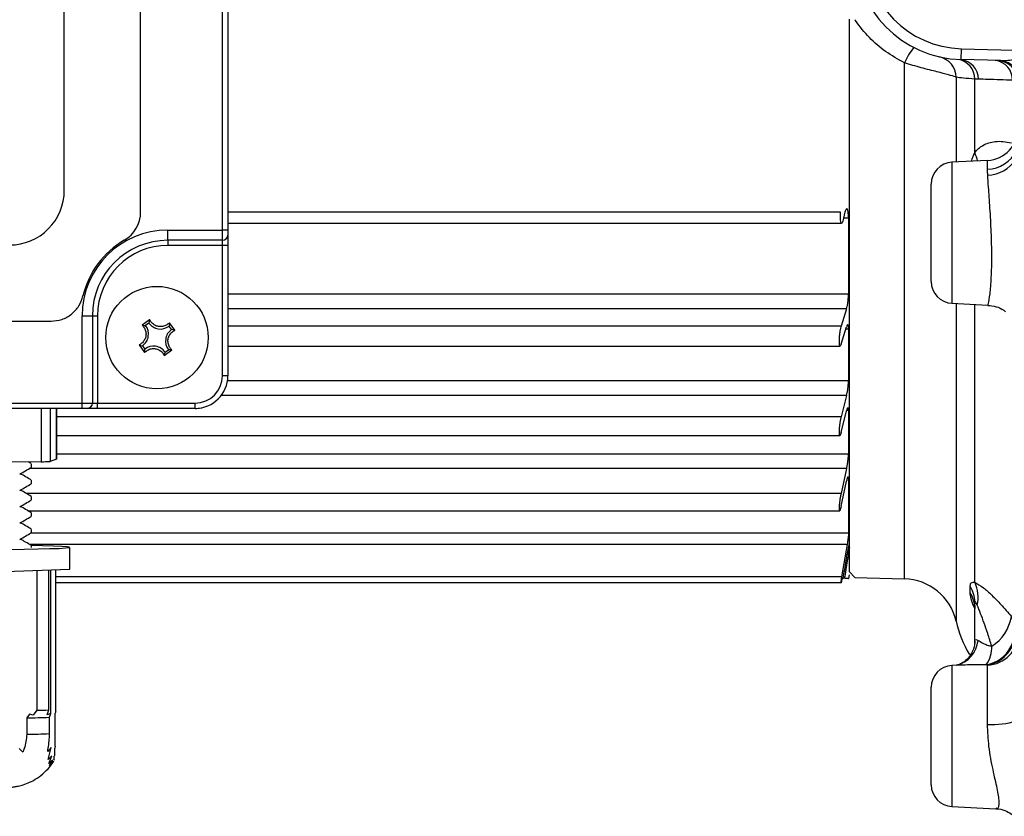
# Model space of a CAD drawing. Extents: x -21 to 840, y -12 to 588.
# Drawn here: x 169 to 259, y 98 to 171 of the extents above; entities that cross this region are included whole.
import ezdxf

# ---------------------------------------------------------------- set-up
doc = ezdxf.new("R2010")
doc.units = 0
doc.header["$LTSCALE"] = 15
doc.layers.add('DIM', color=3, linetype='CONTINUOUS')
doc.layers.add('MAIN', color=7, linetype='CONTINUOUS')

# ---------------------------------------------------------------- blocks, each defined once
blk = doc.blocks.new('A$C64B168EC')
at = {"layer": 'MAIN'}
for p, q in [((-19.5, -56.986), (-19.5, -6.275)), ((-9.262, -9.997), (-9.236, -8.997)), ((-9.236, -8.997), (-0.486, -9.226)), ((-14.457, -57.632), (-14.457, -10.303)), ((-5.659, -10.091), (-9.262, -9.997)), ((-9.716, -11.615), (-9.716, -19.392)), ((-8.011, -18.553), (-8.011, -11.776)), ((-7.676, -11.79), (-8.011, -11.776)), ((-6.843, -19.241), (-10.105, -19.412)), ((-10.105, -19.412), (-10.105, -32.353)), ((-6.843, -20.04), (-6.843, -19.241)), ((-12, -25.883), (-12, -21.409)), ((-12, -30.356), (-12, -25.883)), ((-10.105, -32.353), (-6.811, -32.526)), ((-9.716, -32.373), (-9.716, -61.503)), ((-8.011, -57.948), (-8.011, -32.463)), ((-19.5, -56.986), (-19, -57.513)), ((-19, -57.513), (-14.457, -57.632)), ((-8.429, -58.905), (-8.429, -58.341)), ((-8.011, -63.531), (-8.011, -60.358)), ((-8, -63.291), (-8, -59.735)), ((-9.5, -65.549), (-10.105, -65.581)), ((-10.105, -65.581), (-10.105, -78.522)), ((-6.843, -65.548), (-6.951, -65.522)), ((-6.843, -70.988), (-6.843, -65.548)), ((-12, -72.051), (-12, -67.578)), ((-12, -76.525), (-12, -72.051)), ((-10.105, -78.522), (-6.082, -78.733)), ((-6.082, -78.733), (-6.079, -78.733))]:
    blk.add_line(p, q, dxfattribs=at)
for centre, radius, start, end in [((-9, 0), 10, 91.5, 268.5), ((-9, 0), 9, 91.5, 268.5), ((-8.441, -12.999), 6.593, 141.37207, 155.85991), ((-11.673, -11.654), 1.957, 1.13859, 76.64451), ((-9.796, -11.753), 1.786, 359.25995, 81.77998), ((-9.473, -11.781), 1.797, 359.70354, 83.25843), ((-6.341, -11.865), 1.799, 359.39456, 83.20236), ((-6, -12.083), 2, 0, 88.5), ((-5.799, -12.028), 1.942, 351.94445, 85.87692), ((-7, -16.245), 3, 273, 0), ((-10.457, -19.853), 2.77, 11.7503, 27.98524), ((-6.891, -17.053), 2.988, 270.92845, 334.58429), ((-10, -21.409), 2, 93, 180), ((-6.871, -17.458), 3.129, 271.02831, 326.80485), ((-10, -30.356), 2, 180, 267), ((-14.588, -62.63), 5, 13.03636, 88.5), ((-10.51, -59.744), 2.51, 0.21142, 33.97565), ((-10.783, -59.303), 3.086, 346.12526, 26.04754), ((-10.552, -60.321), 2.552, 0.18856, 33.69018), ((-7.499, -62.42), 3.15, 280.01159, 25.27972), ((-7.433, -62.43), 3.174, 280.70989, 24.40471), ((-8.548, -60.475), 3.943, 302.26364, 351.25575), ((1, -59.021), 11, 193.03636, 210.40083), ((-6.965, -62.585), 2.965, 272.36354, 359.43359), ((-10.286, -63.038), 2.593, 283.38296, 354.66297), ((-9.465, -63.844), 3.022, 326.28725, 0.65233), ((-10, -67.578), 2, 93, 180), ((-6.53, -62.201), 8.793, 267.9588, 285.4339), ((-10, -76.525), 2, 180, 267)]:
    blk.add_arc(centre, radius, start, end, dxfattribs=at)
for points, knots in [([(-14.457, -10.303), (-15.05, -9.97), (-16.212, -9.318), (-17.718, -7.989), (-18.585, -6.944), (-18.98, -6.363), (-19, -6.333)], [0, 0, 0, 0, 0.334114, 0.653778, 0.98252, 1, 1, 1, 1]), ([(-5.659, -10.091), (-5.546, -10.088), (-5.23, -10.08), (-4.547, -10.004), (-3.626, -9.925), (-2.929, -9.92), (-2.561, -9.918)], [0, 0, 0, 0, 0.1257208, 0.3512778, 0.6570196, 1, 1, 1, 1]), ([(-9.716, -11.615), (-9.739, -11.605), (-9.884, -11.541), (-10.367, -11.393), (-11.452, -11.118), (-12.883, -10.759), (-13.939, -10.453), (-14.457, -10.303)], [0, 0, 0, 0, 0.041806, 0.270935, 0.505146, 0.757688, 1, 1, 1, 1]), ([(-8.011, -11.776), (-8.381, -11.753), (-9.135, -11.707), (-9.52, -11.646), (-9.716, -11.615)], [0, 0, 0, 0, 0.490925, 1, 1, 1, 1]), ([(-4.543, -11.884), (-5.301, -11.861), (-6.346, -11.83), (-7.39, -11.799), (-7.676, -11.79)], [0, 0, 0, 0, 0.7263699, 1, 1, 1, 1]), ([(-8.011, -18.553), (-7.898, -18.415), (-7.669, -18.137), (-7.231, -17.833), (-6.72, -17.611), (-6.098, -17.489), (-5.405, -17.48), (-4.903, -17.582), (-4.651, -17.634)], [0, 0, 0, 0, 0.12803, 0.258954, 0.422949, 0.589394, 0.793563, 1, 1, 1, 1]), ([(-8.292, -19.317), (-8.276, -19.248), (-8.224, -19.018), (-8.122, -18.772), (-8.033, -18.598), (-8.011, -18.553)], [0, 0, 0, 0, 0.241804, 0.803958, 1, 1, 1, 1]), ([(-6.814, -20.587), (-6.824, -20.447), (-6.838, -20.251), (-6.842, -20.088), (-6.843, -20.04)], [0, 0, 0, 0, 0.710285, 1, 1, 1, 1]), ([(-6.814, -32.525), (-6.792, -32.494), (-6.74, -32.421), (-6.604, -31.58), (-6.478, -30.06), (-6.429, -28.057), (-6.482, -25.816), (-6.608, -23.597), (-6.741, -21.784), (-6.793, -20.94), (-6.814, -20.587)], [0, 0, 0, 0, 0.099126, 0.233638, 0.368287, 0.502429, 0.635882, 0.769382, 0.903548, 1, 1, 1, 1]), ([(-6.815, -32.543), (-6.559, -32.57), (-6.046, -32.623), (-5.49, -32.871), (-5.236, -33.087), (-5.179, -33.135)], [0, 0, 0, 0, 0.433815, 0.871873, 1, 1, 1, 1]), ([(-8.429, -58.341), (-8.414, -58.226), (-8.381, -57.968), (-8.186, -57.925), (-8.033, -57.945), (-8.011, -57.948)], [0, 0, 0, 0, 0.4048437, 0.910658, 1, 1, 1, 1]), ([(-8.011, -57.948), (-7.755, -58.091), (-7.285, -58.355), (-6.437, -59.125), (-5.577, -60.001), (-4.97, -60.705), (-4.651, -61.075)], [0, 0, 0, 0, 0.273876, 0.503406, 0.738754, 1, 1, 1, 1]), ([(-8.011, -60.358), (-8.12, -60.09), (-8.325, -59.587), (-8.421, -59.127), (-8.427, -58.947), (-8.429, -58.905)], [0, 0, 0, 0, 0.467735, 0.875088, 1, 1, 1, 1]), ([(-8.025, -60.007), (-8.026, -60.005), (-8.028, -59.994), (-8.013, -60.084), (-7.992, -60.221), (-8.006, -60.35), (-8.01, -60.386)], [0, 0, 0, 0, 0.105918, 0.432567, 0.84436, 1, 1, 1, 1]), ([(-7.787, -60.043), (-7.799, -60.018), (-7.866, -59.87), (-7.942, -59.708), (-7.993, -59.666), (-7.998, -59.712), (-8, -59.735)], [0, 0, 0, 0, 0.113934, 0.667108, 0.835762, 1, 1, 1, 1]), ([(-6.443, -63.81), (-6.57, -63.421), (-6.91, -62.377), (-7.371, -61.043), (-7.682, -60.297), (-7.787, -60.043)], [0, 0, 0, 0, 0.280919, 0.75505, 1, 1, 1, 1]), ([(-8.016, -63.346), (-8.012, -63.388), (-7.983, -63.687), (-8.172, -64.277), (-8.574, -64.916), (-9.074, -65.33), (-9.473, -65.514), (-9.621, -65.54), (-9.674, -65.55)], [0, 0, 0, 0, 0.040222, 0.286419, 0.517004, 0.722322, 0.901624, 1, 1, 1, 1]), ([(-8, -63.291), (-7.979, -63.249), (-7.941, -63.173), (-7.777, -63.247), (-7.705, -63.279)], [0, 0, 0, 0, 0.562038, 1, 1, 1, 1]), ([(-7.705, -63.279), (-7.674, -63.296), (-7.521, -63.383), (-7.231, -63.559), (-6.825, -63.731), (-6.573, -63.793), (-6.456, -63.808), (-6.443, -63.81)], [0, 0, 0, 0, 0.110137, 0.549989, 0.804615, 0.978624, 1, 1, 1, 1]), ([(-6.951, -65.522), (-6.983, -65.522), (-7.582, -65.535), (-8.518, -65.519), (-9.235, -65.55), (-9.5, -65.562)], [0, 0, 0, 0, 0.03419, 0.643222, 1, 1, 1, 1]), ([(-6.076, -78.648), (-6.028, -78.673), (-5.842, -78.773), (-5.705, -78.169), (-5.926, -76.919), (-6.343, -75.153), (-6.744, -73.099), (-6.811, -71.664), (-6.843, -70.988)], [0, 0, 0, 0, 0.067165, 0.26245, 0.445597, 0.630182, 0.826016, 1, 1, 1, 1]), ([(-6.071, -78.741), (-6.051, -78.739), (-5.772, -78.713), (-5.276, -78.872), (-4.713, -79.128), (-4.477, -79.336), (-4.384, -79.418)], [0, 0, 0, 0, 0.030383, 0.420277, 0.77125, 1, 1, 1, 1])]:
    blk.add_open_spline(points, degree=3, knots=knots, dxfattribs=at)

msp = doc.modelspace()

# ---------------------------------------------------------------- linework, layer by layer
at = {"layer": 'MAIN'}
for p, q in [((187.68174, 151.53875), (187.68174, 202.75386)), ((188.18175, 202.75386), (188.18175, 151.53875)), ((180.18175, 153.19648), (180.18175, 201.14392)), ((173.18174, 155.1702), (173.18174, 199.1702)), ((244.37124, 153.1702), (188.18175, 153.1702)), ((244.73631, 153.05846), (244.59777, 152.46309)), ((245.09358, 152.63508), (244.63779, 152.63508)), ((245.09358, 152.63508), (245.09358, 145.67577)), ((188.18175, 152.1702), (244.46387, 152.1702)), ((182.68175, 151.53875), (187.68174, 151.53875)), ((182.68175, 150.59595), (182.68175, 151.53875)), ((187.68174, 150.59595), (187.68174, 151.53875)), ((188.18175, 151.53875), (187.68174, 151.53875)), ((188.18175, 151.53875), (188.18175, 151.06735)), ((188.18175, 151.06735), (188.18175, 150.12454)), ((187.68174, 150.59595), (182.68175, 150.59595)), ((182.68175, 150.59595), (182.68175, 150.12454)), ((187.68174, 150.12454), (182.68175, 150.12454)), ((187.68174, 150.12454), (187.68174, 150.59595)), ((188.18175, 150.12454), (187.68174, 150.12454)), ((187.68174, 138.17019), (187.68174, 150.12454)), ((188.18175, 150.12454), (188.18175, 138.17019)), ((188.18175, 145.67577), (245.09358, 145.67577)), ((174.81319, 135.6702), (174.81319, 143.67019)), ((174.81319, 143.67019), (175.75599, 143.67019)), ((175.75599, 143.67019), (175.75599, 135.6702)), ((175.75599, 143.67019), (176.2274, 143.67019)), ((176.2274, 143.67019), (176.2274, 135.6702)), ((244.92176, 144.31126), (188.18175, 144.31126)), ((244.92176, 144.31126), (244.43092, 142.7144)), ((120.39389, 143.17019), (171.9696, 143.17019)), ((181.00909, 143.31356), (180.31733, 142.80663)), ((180.94192, 143.00731), (180.62959, 142.77843)), ((183.01885, 142.41002), (182.78998, 142.72235)), ((183.32511, 142.34285), (182.81818, 143.03461)), ((244.43092, 142.7144), (188.18175, 142.7144)), ((244.43092, 141.07609), (244.92176, 142.67296)), ((245.09358, 142.45494), (244.85474, 142.45494)), ((245.09358, 142.45494), (245.09358, 137.74859)), ((180.03838, 140.99754), (180.54531, 140.30578)), ((180.34463, 140.93037), (180.57351, 140.61805)), ((188.18175, 140.89524), (244.33113, 140.89524)), ((182.3544, 140.02683), (183.04616, 140.53376)), ((182.42157, 140.33309), (182.7339, 140.56196)), ((188.18175, 138.17019), (187.68174, 138.17019)), ((188.15197, 137.74859), (245.09358, 137.74859)), ((244.92176, 136.35886), (187.5732, 136.35886)), ((244.92176, 136.35886), (244.43092, 134.39024)), ((117.5503, 135.6702), (174.81319, 135.6702)), ((174.81319, 135.1702), (174.81319, 135.6702)), ((174.81319, 135.6702), (175.75599, 135.6702)), ((175.75599, 135.6702), (176.2274, 135.6702)), ((176.2274, 135.1702), (176.2274, 135.6702)), ((176.2274, 135.6702), (185.18174, 135.6702)), ((185.18174, 135.1702), (185.18174, 135.6702)), ((174.81319, 135.1702), (117.5503, 135.1702)), ((171.06212, 135.1702), (171.06212, 130.28619)), ((171.87413, 135.1702), (171.87413, 130.3082)), ((172.4612, 135.1702), (172.4612, 130.51955)), ((172.46296, 130.52082), (172.46296, 135.1702)), ((175.28459, 135.1702), (174.81319, 135.1702)), ((176.2274, 135.1702), (175.28459, 135.1702)), ((185.18174, 135.1702), (176.2274, 135.1702)), ((185.18174, 135.1702), (185.1822, 135.1702)), ((244.43092, 132.97602), (244.92176, 134.94464)), ((245.09358, 134.96831), (244.92831, 134.96831)), ((245.09358, 134.96831), (245.09358, 131.01921)), ((244.43092, 134.39024), (172.46296, 134.39024)), ((172.46296, 132.68313), (244.30858, 132.68313)), ((172.46296, 131.01921), (245.09358, 131.01921)), ((171.06212, 130.28619), (160.2809, 130.18939)), ((170.15788, 130.10673), (169.86572, 130.27545)), ((170.18174, 129.79087), (170.18174, 130.07955)), ((172.4612, 130.51955), (171.87413, 130.3082)), ((172.46296, 130.52082), (172.4612, 130.51955)), ((244.92176, 129.64648), (169.95552, 129.64648)), ((170.13144, 129.7908), (170.17002, 129.7713)), ((244.92176, 129.64648), (244.43092, 127.36592)), ((170.13144, 128.29103), (170.17002, 128.27153)), ((170.18174, 128.2911), (170.18174, 128.57977)), ((244.43092, 126.21877), (244.92176, 128.49933)), ((245.09358, 128.76396), (244.98991, 128.76396)), ((245.09358, 128.76396), (245.08373, 128.89618)), ((245.09358, 128.76396), (245.09358, 123.7151)), ((244.43092, 127.36592), (169.70984, 127.36592)), ((170.13144, 126.79125), (170.17002, 126.77176)), ((170.18174, 126.79133), (170.18174, 127.08)), ((169.83765, 125.79234), (244.28865, 125.79234)), ((170.18174, 125.29155), (170.18174, 125.58023)), ((170.13144, 125.29148), (170.17002, 125.27199)), ((245.09358, 123.7151), (170.07275, 123.7151)), ((170.13144, 123.79171), (170.17002, 123.77222)), ((170.18174, 123.79178), (170.18174, 124.08046)), ((244.96813, 122.70231), (169.99435, 122.70231)), ((170.18174, 122.42524), (170.18174, 122.58069)), ((173.68174, 120.42554), (173.68174, 122.42524)), ((244.96813, 122.70231), (244.4594, 119.71377)), ((245.08389, 121.7702), (244.97769, 121.7702)), ((170.66026, 120.27699), (170.66026, 107.48165)), ((171.74987, 107.51118), (171.74987, 120.30409)), ((171.93223, 107.17509), (171.93223, 120.30954)), ((172.40287, 107.34136), (172.40287, 120.32544)), ((244.4594, 119.71377), (172.40287, 119.71377)), ((244.71154, 119.5702), (244.66632, 119.5702)), ((245.12003, 119.5702), (245.18175, 119.92019)), ((244.39979, 119.1702), (172.40287, 119.1702)), ((170.66026, 107.48165), (170.33388, 107.02294)), ((171.60644, 107.06089), (171.74987, 107.51118)), ((169.99096, 107.11938), (169.73808, 106.78029)), ((169.73808, 106.78029), (169.73808, 105.28052)), ((170.33388, 107.02294), (169.99096, 107.11938)), ((171.93223, 107.17509), (171.60644, 107.06089)), ((171.81919, 106.83669), (171.93223, 107.17509)), ((171.81919, 105.33692), (171.81919, 106.83669)), ((172.40287, 107.34136), (172.35058, 107.20695)), ((172.35058, 104.19305), (172.35058, 107.20695)), ((169.37353, 103.63475), (169.0306, 103.98126)), ((171.98452, 104.06674), (171.65872, 103.70145)), ((171.71102, 102.97027), (171.98452, 104.06674)), ((172.35058, 104.19305), (172.29829, 104.01452)), ((172.29829, 103.39081), (172.29829, 104.01452)), ((172.03682, 103.29902), (171.71102, 102.97027)), ((171.76331, 102.58911), (172.03682, 103.29902)), ((172.08911, 102.94079), (171.76331, 102.58911)), ((171.81561, 102.39948), (172.08911, 102.94079)), ((172.24599, 102.99611), (172.1937, 102.90629)), ((172.29829, 103.39081), (172.24599, 103.274)), ((172.24599, 102.99611), (172.24599, 103.274)), ((172.1414, 102.79459), (171.81561, 102.39948)), ((172.1937, 102.81306), (171.86791, 102.35283)), ((171.86791, 102.35283), (172.1414, 102.79459))]:
    msp.add_line(p, q, dxfattribs=at)
at = {"layer": 'MAIN', "flags": 128}
for points in [[(168.00327, 122.2332), (169.48961, 122.25458), (170.78645, 122.27944), (171.86741, 122.30726), (172.71049, 122.33748), (173.29852, 122.36949), (173.61953, 122.40264), (173.66699, 122.43625), (173.43992, 122.46963), (172.94296, 122.50211), (172.18621, 122.53302), (172.18621, 122.53302)], [(172.18621, 122.53302), (171.18509, 122.56174), (170.14651, 122.58419)], [(244.45855, 119.1702), (244.48139, 119.30725), (244.5252, 119.5702)]]:
    msp.add_lwpolyline(points, dxfattribs=at)
at = {"layer": 'MAIN'}
msp.add_circle((181.68174, 141.6702), 4.7, dxfattribs=at)
for centre, radius, start, end in [((168.18174, 155.17019), 5, 270.0000125, 0.0000515), ((177.18174, 153.19647), 3, 300, 0), ((182.68174, 143.6702), 7.86856, 90, 180), ((187.69563, 151.08208), 0.48634, 268.3638322, 358.2639064), ((182.68174, 143.6702), 8, 120, 166.8634412), ((182.68174, 143.6702), 6.92575, 90, 180), ((182.68174, 143.6702), 6.45435, 90, 180), ((179.61707, 141.98855), 1.28418, 304.5109241, 37.9579057), ((182.0001, 143.73487), 1.28418, 214.5109241, 307.9579057), ((183.74642, 141.35184), 1.28418, 124.5109241, 217.9579057), ((181.36339, 139.60552), 1.28418, 34.5109241, 127.9579057), ((185.18174, 138.1702), 3, 270, 0), ((185.18174, 138.1702), 2.5, 270, 0), ((175.26986, 135.6563), 0.48633, 271.7360722, 1.6370932), ((171.17685, 141.04383), 10.75825, 269.3889664, 273.7161802), ((160.18174, 417.78043), 297.66118, 267.4005401, 272.5994599), ((167.97996, 226.51119), 119.05971, 271.2899651, 271.8145187), ((167.69089, 220.74193), 113.98003, 271.0291438, 272.0756808), ((167.69089, 219.24216), 113.98003, 271.0291438, 272.0756808)]:
    msp.add_arc(centre, radius, start, end, dxfattribs=at)
msp.add_ellipse((185.1767, 138.17524), major_axis=(-1.2759, 2.72215), ratio=0.99761656, start_param=2.70420413, end_param=2.88488811, dxfattribs=at)
for points, knots in [([(245.09358, 152.63508), (245.09065, 152.77903), (245.08478, 153.06696), (245.03926, 153.36195), (244.97234, 153.51321), (244.88865, 153.49376), (244.80604, 153.32933), (244.75683, 153.13816), (244.73631, 153.05846)], [0, 0, 0, 0, 0.17216792, 0.34436864, 0.51781059, 0.6938749, 0.87235973, 1, 1, 1, 1]), ([(244.59777, 152.46309), (244.57827, 152.39052), (244.53926, 152.24531), (244.47834, 152.1567), (244.42443, 152.17961), (244.38304, 152.31882), (244.35935, 152.55387), (244.35403, 152.8503), (244.36563, 153.06596), (244.37124, 153.1702)], [0, 0, 0, 0, 0.14618079, 0.29247287, 0.43881781, 0.58390675, 0.72693113, 0.86801958, 1, 1, 1, 1]), ([(171.9696, 143.17019), (172.3073, 143.20326), (172.9827, 143.26938), (173.87589, 143.78773), (174.57173, 144.5393), (174.78552, 145.17462), (174.8911, 145.48838)], [0, 0, 0, 0, 0.25148161, 0.50295406, 0.75453261, 1, 1, 1, 1]), ([(244.92176, 144.31126), (244.94175, 144.38566), (244.98177, 144.53453), (245.03452, 144.85251), (245.07335, 145.19428), (245.09145, 145.47835), (245.09304, 145.62577), (245.09358, 145.67577)], [0, 0, 0, 0, 0.22347442, 0.44716611, 0.66915877, 0.88779836, 1, 1, 1, 1]), ([(180.31733, 142.80663), (180.39462, 142.72207), (180.55534, 142.54621), (180.67776, 142.19475), (180.68271, 141.82315), (180.56778, 141.47711), (180.3518, 141.18942), (180.15246, 141.05113), (180.04263, 140.99954), (180.03838, 140.99754)], [0, 0, 0, 0, 0.16114114, 0.33510215, 0.50190705, 0.66455136, 0.82710104, 0.99331701, 1, 1, 1, 1]), ([(180.31733, 142.80663), (180.32968, 142.80612), (180.44007, 142.8015), (180.54045, 142.78928), (180.62959, 142.77843)], [0, 0, 0, 0, 0.11185335, 1, 1, 1, 1]), ([(181.00909, 143.31356), (181.00586, 143.30163), (180.97699, 143.19498), (180.95841, 143.09558), (180.94192, 143.00731)], [0, 0, 0, 0, 0.111853265, 1, 1, 1, 1]), ([(182.81818, 143.03461), (182.73362, 142.95732), (182.55776, 142.7966), (182.2063, 142.67418), (181.8347, 142.66923), (181.48866, 142.78417), (181.20097, 143.00014), (181.06267, 143.19947), (181.01108, 143.30931), (181.00909, 143.31356)], [0, 0, 0, 0, 0.161141921, 0.335102656, 0.501907295, 0.664552418, 0.827099818, 0.993315533, 1, 1, 1, 1]), ([(182.81818, 143.03461), (182.81766, 143.02226), (182.81305, 142.91187), (182.80083, 142.81149), (182.78998, 142.72235)], [0, 0, 0, 0, 0.11185335, 1, 1, 1, 1]), ([(244.43092, 141.07609), (244.41092, 141.02015), (244.37089, 140.9082), (244.31807, 140.87931), (244.27847, 140.96111), (244.25654, 141.1507), (244.25421, 141.4214), (244.2712, 141.74248), (244.30562, 142.08007), (244.35406, 142.39788), (244.39858, 142.60413), (244.42461, 142.69286), (244.43092, 142.7144)], [0, 0, 0, 0, 0.109349714, 0.218805227, 0.327455149, 0.4345351, 0.540213526, 0.645248635, 0.750634845, 0.857211791, 0.96534287, 1, 1, 1, 1]), ([(245.09358, 142.45494), (245.09164, 142.53718), (245.08777, 142.70171), (245.05764, 142.83764), (245.01333, 142.86928), (244.96514, 142.80205), (244.93364, 142.70831), (244.92176, 142.67296)], [0, 0, 0, 0, 0.21506775, 0.43024365, 0.64694024, 0.86686265, 1, 1, 1, 1]), ([(183.04616, 140.53376), (182.96887, 140.61832), (182.80815, 140.79418), (182.68572, 141.14564), (182.68078, 141.51724), (182.79572, 141.86327), (183.01169, 142.15098), (183.21103, 142.28924), (183.32086, 142.34086), (183.32511, 142.34285)], [0, 0, 0, 0, 0.16114192, 0.33510107, 0.50190571, 0.6645503, 0.82710006, 0.99331483, 1, 1, 1, 1]), ([(183.32511, 142.34285), (183.31318, 142.34608), (183.20653, 142.37494), (183.10713, 142.39352), (183.01885, 142.41002)], [0, 0, 0, 0, 0.11185317, 1, 1, 1, 1]), ([(180.03838, 140.99754), (180.05031, 140.99431), (180.15696, 140.96545), (180.25636, 140.94687), (180.34463, 140.93037)], [0, 0, 0, 0, 0.111853213, 1, 1, 1, 1]), ([(180.54531, 140.30578), (180.62988, 140.38307), (180.80573, 140.54379), (181.15719, 140.66621), (181.52879, 140.67116), (181.87482, 140.55622), (182.16253, 140.34025), (182.30078, 140.1409), (182.35241, 140.03108), (182.3544, 140.02683)], [0, 0, 0, 0, 0.16113892, 0.33510034, 0.50190564, 0.66455087, 0.82709992, 0.99331629, 1, 1, 1, 1]), ([(180.54531, 140.30578), (180.54583, 140.31813), (180.55043, 140.42851), (180.56266, 140.52889), (180.57351, 140.61805)], [0, 0, 0, 0, 0.11185292, 1, 1, 1, 1]), ([(182.3544, 140.02683), (182.35763, 140.03876), (182.38649, 140.14541), (182.40507, 140.24481), (182.42157, 140.33309)], [0, 0, 0, 0, 0.11185317, 1, 1, 1, 1]), ([(183.04616, 140.53376), (183.03381, 140.53428), (182.92342, 140.53889), (182.82304, 140.55111), (182.7339, 140.56196)], [0, 0, 0, 0, 0.111853352, 1, 1, 1, 1]), ([(244.92176, 136.35886), (244.94175, 136.44715), (244.98176, 136.62384), (245.03452, 136.96244), (245.07335, 137.3054), (245.09145, 137.57399), (245.09304, 137.70437), (245.09358, 137.74859)], [0, 0, 0, 0, 0.223449573, 0.44714165, 0.669133524, 0.887775907, 1, 1, 1, 1]), ([(245.09358, 134.96831), (245.09164, 135.03621), (245.08777, 135.17205), (245.05764, 135.25162), (245.01333, 135.22469), (244.96514, 135.10831), (244.93364, 134.98946), (244.92176, 134.94464)], [0, 0, 0, 0, 0.21505289, 0.43022776, 0.64692377, 0.86684521, 1, 1, 1, 1]), ([(244.43092, 132.97602), (244.41092, 132.90365), (244.3709, 132.75882), (244.31807, 132.6698), (244.27848, 132.69218), (244.25655, 132.82905), (244.2542, 133.05985), (244.2712, 133.35777), (244.30562, 133.69114), (244.35406, 134.02429), (244.39858, 134.25612), (244.4246, 134.36404), (244.43092, 134.39024)], [0, 0, 0, 0, 0.1093377, 0.21879192, 0.327443, 0.43452278, 0.54020134, 0.64523637, 0.75062279, 0.85719835, 0.96532934, 1, 1, 1, 1]), ([(244.92176, 129.64648), (244.94175, 129.74602), (244.98177, 129.94517), (245.03452, 130.29414), (245.07335, 130.62787), (245.09145, 130.87278), (245.09304, 130.98213), (245.09358, 131.01921)], [0, 0, 0, 0, 0.22347476, 0.4471654, 0.669158, 0.88780007, 1, 1, 1, 1]), ([(169.10522, 129.15542), (169.27991, 129.25631), (169.6293, 129.4581), (169.97877, 129.65992), (170.15351, 129.76082)], [0, 0, 0, 0, 0.4999951, 1, 1, 1, 1]), ([(170.15788, 128.60696), (169.9829, 128.708), (169.64914, 128.90074), (169.31545, 129.09346), (169.1567, 129.18515)], [0, 0, 0, 0, 0.524250302, 1, 1, 1, 1]), ([(169.10522, 127.65564), (169.27991, 127.75654), (169.6293, 127.95833), (169.97877, 128.16015), (170.15351, 128.26105)], [0, 0, 0, 0, 0.49999495, 1, 1, 1, 1]), ([(245.06292, 128.91505), (245.06055, 128.91822), (245.04917, 128.93342), (245.01242, 128.84869), (244.96526, 128.69339), (244.93367, 128.55247), (244.92176, 128.49933)], [0, 0, 0, 0, 0.090998464, 0.43672296, 0.787594612, 1, 1, 1, 1]), ([(170.15788, 127.10719), (169.9829, 127.20823), (169.64914, 127.40097), (169.31545, 127.59369), (169.1567, 127.68538)], [0, 0, 0, 0, 0.52425135, 1, 1, 1, 1]), ([(244.43092, 126.21877), (244.41093, 126.13217), (244.37091, 125.95887), (244.31808, 125.81242), (244.27848, 125.77472), (244.25655, 125.85468), (244.2542, 126.03857), (244.2712, 126.30427), (244.30561, 126.62328), (244.35405, 126.96163), (244.39857, 127.21202), (244.4246, 127.33584), (244.43092, 127.36592)], [0, 0, 0, 0, 0.10931661, 0.21877122, 0.32742173, 0.43450218, 0.54018128, 0.64521677, 0.7506028, 0.85717855, 0.96530888, 1, 1, 1, 1]), ([(169.10522, 126.15588), (169.27991, 126.25677), (169.6293, 126.45856), (169.97877, 126.66037), (170.15351, 126.76128)], [0, 0, 0, 0, 0.49999449, 1, 1, 1, 1]), ([(170.15788, 125.60742), (169.9829, 125.70846), (169.64914, 125.9012), (169.31545, 126.09392), (169.1567, 126.1856)], [0, 0, 0, 0, 0.52425124, 1, 1, 1, 1]), ([(169.10522, 124.6561), (169.27991, 124.757), (169.6293, 124.95879), (169.97877, 125.1606), (170.15351, 125.26151)], [0, 0, 0, 0, 0.49999433, 1, 1, 1, 1]), ([(170.15788, 124.10764), (169.9829, 124.20869), (169.64914, 124.40143), (169.31545, 124.59415), (169.1567, 124.68583)], [0, 0, 0, 0, 0.52425135, 1, 1, 1, 1]), ([(169.10522, 123.15633), (169.27991, 123.25723), (169.6293, 123.45902), (169.97877, 123.66083), (170.15351, 123.76174)], [0, 0, 0, 0, 0.49999419, 1, 1, 1, 1]), ([(245.09358, 123.7151), (245.09165, 123.66305), (245.08778, 123.55895), (245.05759, 123.29136), (245.01633, 122.99481), (244.98311, 122.79324), (244.96813, 122.70231)], [0, 0, 0, 0, 0.26068865, 0.52147954, 0.78411268, 1, 1, 1, 1]), ([(170.15788, 122.60787), (169.9829, 122.70892), (169.64914, 122.90166), (169.31545, 123.09437), (169.1567, 123.18606)], [0, 0, 0, 0, 0.52425135, 1, 1, 1, 1]), ([(244.97769, 121.7702), (244.99741, 121.88435), (245.03687, 122.11272), (245.09709, 122.41347), (245.14828, 122.63698), (245.17118, 122.70727), (245.18175, 122.73971)], [0, 0, 0, 0, 0.25922574, 0.51859514, 0.77781393, 1, 1, 1, 1]), ([(245.18175, 122.42304), (245.16955, 122.33103), (245.14508, 122.14648), (245.107, 121.90742), (245.08608, 121.78318), (245.08389, 121.7702)], [0, 0, 0, 0, 0.47099289, 0.94471867, 1, 1, 1, 1]), ([(244.60903, 119.5702), (244.70073, 120.11675), (244.82375, 120.85006), (244.94644, 121.58343), (244.97769, 121.7702)], [0, 0, 0, 0, 0.74532701, 1, 1, 1, 1]), ([(245.08389, 121.7702), (245.05135, 121.57763), (244.92739, 120.84426), (244.80315, 120.11095), (244.71154, 119.5702)], [0, 0, 0, 0, 0.26258732, 1, 1, 1, 1]), ([(244.4594, 119.71377), (244.45007, 119.65706), (244.4314, 119.54356), (244.40985, 119.38568), (244.39662, 119.26218), (244.39267, 119.18408), (244.3975, 119.17467), (244.39979, 119.1702)], [0, 0, 0, 0, 0.20601685, 0.41236246, 0.61656305, 0.81786494, 1, 1, 1, 1]), ([(244.60903, 119.5702), (244.60249, 119.5702), (244.57541, 119.5702), (244.54686, 119.5702), (244.5252, 119.5702)], [0, 0, 0, 0, 0.241448611, 1, 1, 1, 1]), ([(245.08184, 119.5702), (245.09471, 119.5702), (245.17938, 119.5702), (244.97353, 119.5702), (244.79895, 119.5702)], [0, 0, 0, 0, 0.15189406, 1, 1, 1, 1]), ([(244.45855, 119.1702), (244.44855, 119.1702), (244.42927, 119.1702), (244.40936, 119.1702), (244.39979, 119.1702)], [0, 0, 0, 0, 0.51906135, 1, 1, 1, 1]), ([(244.45855, 119.1702), (244.44855, 119.1702), (244.42927, 119.1702), (244.40936, 119.1702), (244.39979, 119.1702)], [0, 0, 0, 0, 0.51906135, 1, 1, 1, 1]), ([(169.73808, 105.28052), (169.69836, 104.83577), (169.64754, 104.2669), (169.4226, 103.74797), (169.37353, 103.63475)], [0, 0, 0, 0, 0.7818279, 1, 1, 1, 1]), ([(171.65872, 103.70145), (171.72604, 104.11908), (171.81188, 104.65163), (171.8179, 105.21528), (171.81919, 105.33692)], [0, 0, 0, 0, 0.784188408, 1, 1, 1, 1]), ([(163.77211, 100.30776), (163.98415, 100.30979), (164.60266, 100.31572), (165.53724, 100.32844), (166.50201, 100.34686), (167.30208, 100.36908), (167.83965, 100.39216), (168.21805, 100.41829), (168.55857, 100.45475), (168.96693, 100.52457), (169.45621, 100.65147), (170.05275, 100.87927), (170.72295, 101.24823), (171.39376, 101.79058), (171.90149, 102.33027), (172.11645, 102.71994), (172.18266, 102.83995)], [0, 0, 0, 0, 0.05800912, 0.16920558, 0.28116003, 0.39483611, 0.51343687, 0.58409572, 0.63072986, 0.667605, 0.70890319, 0.75929365, 0.82364524, 0.89299317, 0.96704179, 1, 1, 1, 1])]:
    msp.add_open_spline(points, degree=3, knots=knots, dxfattribs=at)

# ---------------------------------------------------------------- block references
at = {"layer": 'DIM'}
msp.add_blockref('A$C64B168EC', (264.68175, 177.1702), dxfattribs=at)

doc.saveas('drawing.dxf')
